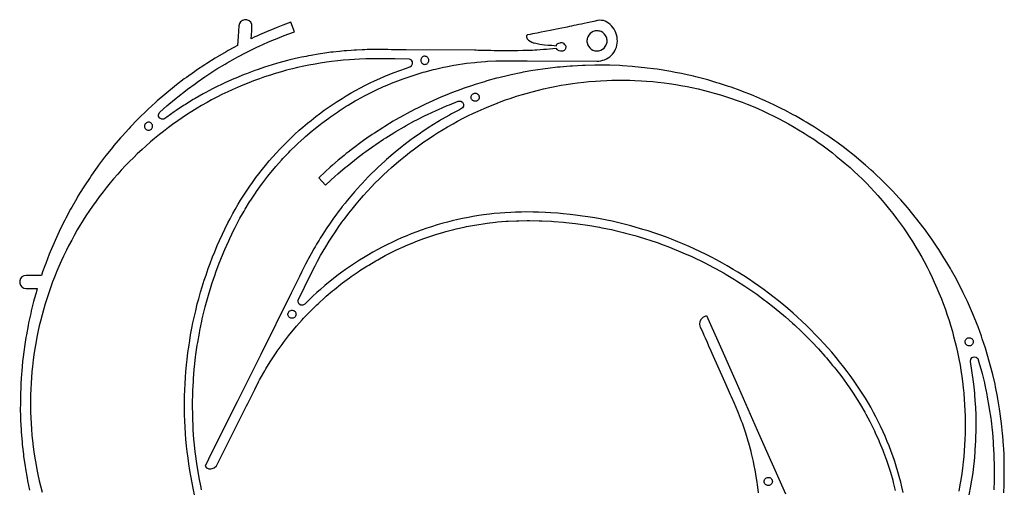
# Model space of a CAD drawing. Extents: x 118 to 362, y 142 to 390.
# Drawn here: x 119 to 362, y 274 to 390 of the extents above; entities that cross this region are included whole.
import ezdxf

# ---------------------------------------------------------------- set-up
doc = ezdxf.new("R2010")
doc.units = 0

msp = doc.modelspace()

# ---------------------------------------------------------------- linework, layer by layer
at = {"color": 0}
for points in [[(163.78499, 273.64041), (163.65007, 274.23563), (163.19485, 276.57489), (163.07825, 277.17401), (162.69501, 279.52615), (162.59688, 280.12854), (162.28609, 282.49133), (162.20644, 283.09644), (161.96834, 285.46765), (161.90735, 286.07495), (161.74208, 288.45233), (161.69977, 289.06122), (161.60757, 291.4426), (161.58401, 292.05249), (161.56497, 294.43555), (161.56012, 295.04584), (161.61426, 297.42841), (161.62811, 298.03857), (161.75533, 300.4183), (161.78793, 301.02777), (161.98819, 303.4025), (162.03946, 304.01068), (162.3125, 306.37811), (162.38245, 306.98444), (162.72809, 309.34241), (162.81654, 309.94626), (163.23441, 312.29248), (163.34138, 312.8934), (163.83105, 315.22571), (163.95644, 315.823), (164.51747, 318.13919), (164.66121, 318.73236), (165.29303, 321.03021), (165.45486, 321.61871), (166.157, 323.89606), (166.33676, 324.47931), (167.10846, 326.73407), (167.30608, 327.31152), (168.14665, 329.54153), (168.36191, 330.11261), (169.27051, 332.3158), (169.50323, 332.88), (170.47905, 335.0542), (170.72893, 335.61102), (171.77103, 337.75427), (172.03795, 338.30316), (173.00417, 340.13547), (173.2516, 340.60474), (174.28084, 342.40247), (174.54443, 342.86285), (175.63538, 344.62378), (175.91479, 345.07477), (177.06615, 346.79681), (177.36107, 347.23779), (178.57144, 348.91885), (178.88142, 349.34937), (180.14946, 350.98743), (180.47415, 351.40698), (181.79825, 353.00003), (182.13736, 353.40802), (183.51587, 354.95422), (183.86891, 355.35022), (185.30025, 356.84766), (185.66682, 357.23114), (187.14922, 358.67804), (187.52888, 359.04858), (189.06061, 360.44318), (189.45284, 360.80035), (191.03207, 362.14099), (191.43646, 362.48431), (193.06119, 363.76935), (193.47729, 364.09845), (195.1456, 365.32635), (195.57291, 365.64087), (197.28276, 366.81012), (197.72069, 367.10962), (199.47011, 368.2189), (199.91818, 368.50296), (201.70503, 369.5509), (202.16264, 369.81931), (203.98477, 370.8046), (204.45146, 371.05695), (206.30664, 371.97845), (206.7818, 372.21448), (208.66789, 373.07108), (209.15088, 373.2905), (211.06555, 374.08115), (211.55589, 374.28363), (213.49683, 375.00742), (213.99391, 375.19278), (215.95879, 375.84879), (216.46199, 376.01682), (218.44844, 376.60425), (218.95717, 376.7547), (220.96278, 377.27292), (221.47643, 377.40561), (223.49883, 377.85394), (224.01675, 377.96878), (226.05347, 378.34662), (226.5751, 378.44348), (228.62369, 378.75046), (229.14836, 378.8291), (231.20639, 379.06488), (231.73344, 379.12521), (233.7984, 379.28946), (234.32724, 379.33154), (236.39668, 379.42407), (236.92667, 379.44775), (237.45715, 379.45306), (239.52852, 379.47372), (243.43405, 379.44498), (244.10085, 379.44003), (261.27695, 379.36484), (261.78854, 379.3811), (262.28632, 379.44757), (262.7677, 379.5618), (263.23016, 379.72131), (263.67108, 379.92368), (264.08795, 380.16638), (264.47815, 380.44696), (264.83923, 380.763), (265.16852, 381.11197), (265.4635, 381.49146), (265.72162, 381.89893), (265.94028, 382.332), (266.11694, 382.78815), (266.24908, 383.26495), (266.33411, 383.75989), (266.36948, 384.27054), (266.35254, 384.78903), (266.2843, 385.30557), (266.16739, 385.81491), (266.00458, 386.31171), (265.79858, 386.79065), (265.55219, 387.24646), (265.26807, 387.67377), (264.94891, 388.06732), (264.59753, 388.42181), (264.21661, 388.7319), (263.8089, 388.99231), (263.37714, 389.19769), (262.92401, 389.34277), (262.45224, 389.42224), (261.9646, 389.43079), (261.46378, 389.36307), (260.56995, 389.17307), (259.72827, 388.99396), (258.93588, 388.82516), (258.18982, 388.66611), (257.48718, 388.5162), (256.82501, 388.37491), (256.20038, 388.24161), (255.61038, 388.11575), (255.05209, 387.99677), (254.52257, 387.88406), (254.01889, 387.77707), (253.53815, 387.67523), (252.63367, 387.48468), (251.78577, 387.30777), (250.16597, 386.97665), (248.49146, 386.64511), (247.57513, 386.46768), (246.57489, 386.27637), (246.03598, 386.17404), (245.46732, 386.06653), (244.86595, 385.95328), (244.22897, 385.83365), (244.08093, 385.76898), (243.98691, 385.6496), (243.94522, 385.48853), (243.95413, 385.29883), (244.01195, 385.09354), (244.11694, 384.88574), (244.26743, 384.68851), (244.46167, 384.51486), (244.87503, 384.2446), (245.26114, 384.04443), (245.59689, 383.91122), (245.85919, 383.84183), (246.24886, 383.76489), (246.61157, 383.69574), (246.94978, 383.63388), (247.26588, 383.5788), (247.8414, 383.48712), (248.35748, 383.41672), (249.28867, 383.3241), (250.21408, 383.26947), (250.76242, 383.22485), (251.31041, 383.17578), (251.35179, 383.34473), (251.43086, 383.48514), (251.54346, 383.60519), (251.68544, 383.71298), (251.96457, 383.82336), (252.21758, 383.89767), (252.44989, 383.93182), (252.66702, 383.92175), (252.87442, 383.8634), (253.07753, 383.75269), (253.28185, 383.58554), (253.49281, 383.35791), (253.57066, 383.21893), (253.61717, 383.06149), (253.63449, 382.89212), (253.62479, 382.71735), (253.59016, 382.54364), (253.53278, 382.37756), (253.45474, 382.22565), (253.35823, 382.09436), (253.22531, 381.9874), (253.07277, 381.9043), (252.90546, 381.84427), (252.72824, 381.80652), (252.36362, 381.79489), (252.01791, 381.86316), (251.8522, 381.96268), (251.67813, 382.08255), (251.49823, 382.23785), (251.315, 382.44363), (250.42958, 382.38864), (249.6378, 382.32831), (248.89233, 382.2648), (248.14584, 382.20044), (247.35097, 382.13742), (246.46039, 382.078), (245.96442, 382.05035), (245.42677, 382.02448), (244.84152, 382.00058), (244.20277, 381.979), (243.00305, 381.94681), (241.8499, 381.92404), (240.74429, 381.90973), (239.68719, 381.90283), (238.67963, 381.9024), (237.7226, 381.90738), (236.81703, 381.91678), (235.96396, 381.92963), (235.16435, 381.94489), (234.41919, 381.96155), (233.72949, 381.97867), (233.09621, 381.99521), (232.52032, 382.01019), (232.00287, 382.02255), (231.54478, 382.03137), (231.14708, 382.03558), (214.25972, 382.15997), (213.34117, 382.16675), (210.66986, 382.1864), (209.75713, 382.19312), (208.35898, 382.20343), (206.88637, 382.21301), (206.34787, 382.21085), (205.1277, 382.20029), (204.59743, 382.19211), (204.04965, 382.17789), (203.42227, 382.15436), (201.9861, 382.09409), (201.40613, 382.06226), (200.71553, 382.01556), (199.4994, 381.92691), (198.92029, 381.88022), (198.35698, 381.82834), (197.8174, 381.77292), (196.23212, 381.60263), (195.68355, 381.53534), (195.13838, 381.46286), (193.70938, 381.26474), (193.09489, 381.17218), (192.54169, 381.08151), (190.80032, 380.78287), (190.18584, 380.66855), (189.56302, 380.54456), (188.45387, 380.31845), (187.70999, 380.16003), (185.53662, 379.64392), (184.97998, 379.51175), (182.82425, 378.92618), (182.27219, 378.77625), (180.13631, 378.12189), (179.58931, 377.95425), (177.47557, 377.23181), (176.9342, 377.04675), (174.84468, 376.25687), (174.30952, 376.05453), (172.24648, 375.19803), (171.71806, 374.97867), (169.68347, 374.05646), (169.1624, 373.82028), (167.15842, 372.83328), (166.64517, 372.58057), (164.67387, 371.52985), (164.16905, 371.26071), (162.23248, 370.14737), (161.73651, 369.86221), (159.83661, 368.68729), (159.35004, 368.38638), (157.48877, 367.15118), (157.01204, 366.83484), (155.19138, 365.54053), (154.46005, 365.07013), (153.94391, 365.03302), (153.47833, 365.25897), (153.18811, 365.68744), (153.15105, 366.20361), (153.45995, 366.75455), (155.22391, 368.31058), (155.67567, 368.70911), (157.48602, 370.21097), (157.94966, 370.59561), (159.80467, 372.0419), (160.27975, 372.41235), (162.17773, 373.80179), (162.66382, 374.15765), (164.60303, 375.48895), (165.09969, 375.82993), (167.07832, 377.10187), (167.58508, 377.42764), (169.60135, 378.63904), (170.11774, 378.94928), (172.1698, 380.099), (172.69536, 380.39346), (174.78131, 381.48053), (175.31557, 381.75891), (177.4335, 382.78226), (177.97594, 383.04431), (180.12389, 384.00302), (180.67401, 384.24857), (182.85007, 385.14172), (183.77449, 385.51093), (185.04216, 385.99585), (186.68799, 386.59174), (185.81319, 388.93378), (183.7876, 388.19409), (182.21582, 387.58765), (181.57428, 387.3248), (179.81755, 386.60129), (178.07909, 385.83493), (177.44597, 385.55237), (176.93385, 385.31683), (176.03488, 384.88986), (176.1514, 386.82431), (176.21417, 387.86594), (176.1497, 388.427), (175.89725, 388.93216), (175.48721, 389.3205), (174.96913, 389.54523), (174.40544, 389.57916), (173.86407, 389.41827), (173.41042, 389.08197), (173.09917, 388.61075), (172.9678, 388.06149), (172.81085, 385.45551), (172.67561, 383.21045), (171.74974, 382.72369), (170.36667, 381.96503), (169.81747, 381.65598), (167.70667, 380.42819), (167.16728, 380.10229), (165.09521, 378.81036), (164.56612, 378.46802), (162.53458, 377.11307), (162.01636, 376.75455), (160.02734, 375.33795), (159.52045, 374.96359), (157.57584, 373.48663), (157.08075, 373.09677), (155.18233, 371.56088), (154.69952, 371.15591), (152.84912, 369.5625), (152.37906, 369.14279), (150.5784, 367.49341), (150.12152, 367.05939), (148.37228, 365.35556), (147.92905, 364.90762), (146.23288, 363.15097), (145.80371, 362.68951), (144.1622, 360.88165), (143.7475, 360.40717), (142.1622, 358.5498), (141.76234, 358.06274), (140.23479, 356.15765), (139.85019, 355.65845), (138.38174, 353.7074), (138.01277, 353.19653), (136.60486, 351.20139), (136.25186, 350.67938), (134.90578, 348.64197), (134.56908, 348.10931), (133.28613, 346.03162), (132.96606, 345.48877), (131.74747, 343.37268), (131.44427, 342.82022), (130.29112, 340.66772), (130.00519, 340.10617), (128.91858, 337.91937), (128.65015, 337.34921), (127.63118, 335.13013), (127.38043, 334.55194), (126.43001, 332.30261), (126.19723, 331.71698), (125.31622, 329.43954), (125.1017, 328.84702), (124.56997, 327.36224), (124.27859, 326.49948), (122.58932, 326.5119), (120.51948, 326.52719), (119.9626, 326.4332), (119.47147, 326.15445), (119.10528, 325.72452), (118.90823, 325.19525), (118.90408, 324.63055), (119.09331, 324.09848), (119.45313, 323.66321), (119.94012, 323.37723), (120.49552, 323.27505), (121.53899, 323.2674), (123.2484, 323.25476), (122.9403, 322.21057), (122.50986, 320.66528), (122.35114, 320.05542), (121.76902, 317.74493), (121.62919, 317.13046), (121.11649, 314.80365), (120.99571, 314.18512), (120.55285, 311.84393), (120.45128, 311.22205), (120.07873, 308.86865), (119.99639, 308.2439), (119.6944, 305.8804), (119.63141, 305.25339), (119.40027, 302.88196), (119.35671, 302.2533), (119.19665, 299.87598), (119.17255, 299.24628), (119.08371, 296.86526), (119.06615, 294.48264), (119.06152, 293.85248), (119.11525, 291.4704), (119.1301, 290.84039), (119.2551, 288.461), (119.28941, 287.83179), (119.48558, 285.45715), (119.53929, 284.82932), (119.80645, 282.46161), (119.87955, 281.83575), (120.21741, 279.47717), (120.30981, 278.85376), (120.71812, 276.50635), (120.82977, 275.88614), (121.30814, 273.552)], [(162.07236, 272.39676), (161.69467, 274.06287), (161.43747, 275.38458), (161.11111, 277.06149), (160.89459, 278.3905), (160.61989, 280.07663), (160.44427, 281.41165), (160.22145, 283.10541), (160.0869, 284.44519), (159.9162, 286.14502), (159.82281, 287.48828), (159.70438, 289.19254), (159.6523, 290.53806), (159.58621, 292.24515), (159.57547, 293.59161), (159.56183, 295.29993), (159.59241, 296.64612), (159.63121, 298.35403), (159.70313, 299.69864), (159.79434, 301.40454), (159.90749, 302.74634), (160.05104, 304.44864), (160.20531, 305.78632), (160.40106, 307.4834), (160.59631, 308.8157), (160.84407, 310.50601), (161.08015, 311.83167), (161.37967, 313.51358), (161.65634, 314.83136), (162.00735, 316.5033), (162.32434, 317.81198), (162.72653, 319.47232), (163.08354, 320.77063), (163.5365, 322.41785), (163.9332, 323.70462), (164.43651, 325.33716), (164.87251, 326.61115), (165.4257, 328.22748), (165.90063, 329.48746), (166.50319, 331.08603), (167.01656, 332.33084), (167.66789, 333.91019), (168.21924, 335.13867), (168.91876, 336.69724), (169.50757, 337.9082), (170.25458, 339.44458), (170.79715, 340.47397), (171.4855, 341.78), (172.06305, 342.79022), (172.79578, 344.0719), (173.40759, 345.06171), (174.18384, 346.3175), (174.82922, 347.28574), (175.64806, 348.51419), (176.32626, 349.45975), (177.18672, 350.65939), (177.89696, 351.58115), (178.79803, 352.75061), (179.53943, 353.64746), (180.48007, 354.78534), (181.25177, 355.65628), (182.23087, 356.76123), (183.03198, 357.60519), (184.04837, 358.67593), (184.87796, 359.49194), (185.93045, 360.52722), (186.78751, 361.31433), (187.87489, 362.3129), (188.75842, 363.07013), (189.87939, 364.03088), (190.78836, 364.75739), (191.9416, 365.67908), (192.87497, 366.37402), (194.05911, 367.25568), (195.01575, 367.91821), (196.22943, 368.75873), (197.20819, 369.38806), (198.44998, 370.18652), (199.44975, 370.78192), (200.7182, 371.53735), (201.73778, 372.09814), (203.03134, 372.80963), (204.06958, 373.33514), (205.38678, 374.00186), (206.44241, 374.49146), (207.78169, 375.11261), (208.85349, 375.56573), (210.21327, 376.14069), (211.29997, 376.55679), (212.67868, 377.08472), (214.07466, 377.56512), (215.17499, 377.94373), (215.60907, 378.22571), (215.60907, 378.22571), (215.84402, 378.68695), (215.81686, 379.20386), (215.5349, 379.63797), (215.07365, 379.87292), (211.48518, 379.91968), (207.18674, 379.95135), (205.59824, 379.93652), (204.34619, 379.9248), (202.75908, 379.8569), (201.50812, 379.80338), (200.25964, 379.70807), (198.67569, 379.58716), (197.43111, 379.4502), (195.85207, 379.27643), (194.61276, 379.09796), (193.04041, 378.87152), (191.80774, 378.65173), (190.24384, 378.37286), (189.01921, 378.112), (187.4655, 377.78107), (186.25027, 377.47943), (184.7085, 377.09674), (183.50403, 376.7547), (181.97589, 376.32071), (180.78351, 375.93857), (179.27075, 375.45374), (178.0918, 375.03201), (176.59607, 374.49692), (175.43188, 374.03601), (173.95486, 373.45123), (172.80673, 372.95166), (171.35007, 372.31787), (170.21927, 371.78024), (168.78462, 371.09814), (167.67242, 370.52301), (166.26135, 369.79333), (165.16901, 369.18134), (163.78308, 368.40494), (162.71179, 367.75681), (161.3526, 366.93451), (160.30356, 366.25095), (158.97263, 365.38373), (157.94701, 364.66547), (156.64578, 363.75421), (155.64471, 363.00211), (154.37469, 362.04791), (153.39932, 361.26276), (152.16187, 360.26666), (151.21329, 359.44934), (150.00983, 358.41241), (149.08908, 357.5639), (147.92093, 356.48737), (147.02905, 355.60852), (145.89752, 354.49353), (145.03552, 353.58539), (143.94188, 352.43323), (143.1107, 351.49683), (142.05618, 350.30875), (141.25674, 349.34509), (140.24249, 348.12244), (139.47572, 347.13257), (138.50291, 345.87671), (137.76962, 344.86179), (136.83931, 343.57416), (136.14037, 342.53528), (135.25362, 341.21722), (134.58977, 340.15561), (133.74753, 338.80872), (133.11952, 337.72546), (132.32277, 336.35117), (131.73132, 335.24756), (130.98094, 333.84741), (130.4267, 332.72464), (129.7235, 331.30017), (129.20709, 330.15955), (128.5519, 328.71237), (128.07387, 327.55511), (127.46741, 326.08685), (127.02834, 324.91428), (126.47127, 323.42657), (126.07162, 322.23999), (125.56458, 320.73453), (125.20479, 319.53522), (124.74834, 318.01361), (124.42883, 316.80298), (124.02347, 315.267), (123.74461, 314.04636), (123.39079, 312.49768), (123.15288, 311.2684), (122.85101, 309.70877), (122.6543, 308.47223), (122.40471, 306.90338), (122.24942, 305.66095), (122.05241, 304.08466), (121.93874, 302.83771), (121.79451, 301.25571), (121.72255, 300.00568), (121.63124, 298.41974), (121.6011, 297.168), (121.56288, 295.5799), (121.57457, 294.32785), (121.58939, 292.73932), (121.64294, 291.4884), (121.71086, 289.90128), (121.80615, 288.6528), (121.92706, 287.06885), (122.06401, 285.82425), (122.23778, 284.24524), (122.41626, 283.00589), (122.6427, 281.43356), (122.86249, 280.2009), (123.14133, 278.63699), (123.40219, 277.41235), (123.73314, 275.85864), (124.03477, 274.64343), (124.41745, 273.10165)], [(361.69556, 272.91711), (361.78021, 274.84595), (361.80151, 275.47577), (361.82727, 276.49182), (361.83752, 277.487), (361.80023, 281.24249), (361.76849, 282.28809), (361.69275, 283.86371), (361.65564, 284.4928), (361.47711, 286.92819), (361.42065, 287.55582), (361.16748, 289.98453), (361.09161, 290.61017), (360.76416, 293.02997), (360.66901, 293.65295), (360.2674, 296.06158), (360.15308, 296.68127), (359.6778, 299.07648), (359.54431, 299.69238), (358.99585, 302.07187), (358.84344, 302.68332), (358.22223, 305.04489), (358.05096, 305.65131), (357.3576, 307.99274), (357.16772, 308.59363), (356.40289, 310.91266), (356.19452, 311.50739), (355.35889, 313.80188), (355.1322, 314.38989), (354.22668, 316.65765), (353.98193, 317.23834), (353.00726, 319.47729), (352.74469, 320.05017), (351.70178, 322.25815), (351.42163, 322.82263), (350.31152, 324.99759), (350.0141, 325.55316), (348.83777, 327.69305), (348.52332, 328.23914), (347.28192, 330.34198), (346.95068, 330.87811), (345.64539, 332.94186), (345.29785, 333.46747), (343.92981, 335.49017), (343.56616, 336.00485), (342.13678, 337.98468), (341.75732, 338.48785), (340.26794, 340.42294), (339.87317, 340.91409), (338.32507, 342.80261), (337.91528, 343.28134), (336.31006, 345.12143), (335.88568, 345.58731), (334.22473, 347.37735), (333.78613, 347.82983), (332.68463, 348.9585), (332.03687, 349.59854), (329.57184, 351.94662), (328.98083, 352.48901), (327.56793, 353.74533), (327.08936, 354.15527), (325.26776, 355.69113), (324.77667, 356.08612), (322.90991, 357.56674), (322.40692, 357.94635), (320.4967, 359.37048), (319.98218, 359.73438), (318.03015, 361.10065), (317.50464, 361.44849), (315.51263, 362.75577), (314.97662, 363.08716), (312.94635, 364.33423), (312.40039, 364.64893), (310.33374, 365.83469), (309.77826, 366.13239), (307.67706, 367.25574), (307.11267, 367.53607), (304.97876, 368.5961), (302.81409, 369.5918), (302.24133, 369.85455), (300.04785, 370.785), (299.46722, 371.02994), (297.24683, 371.89432), (296.65894, 372.12122), (294.4137, 372.91876), (293.81903, 373.12738), (291.55096, 373.85742), (290.9502, 374.04752), (288.66125, 374.70932), (288.05481, 374.8808), (285.74713, 375.47382), (285.13574, 375.62646), (282.81128, 376.15015), (282.19543, 376.28384), (280.62231, 376.59741), (279.55145, 376.79395), (276.19116, 377.33954), (275.28973, 377.46909), (273.72485, 377.66495), (273.0993, 377.74103), (270.66943, 377.98309), (270.04181, 378.03979), (267.60565, 378.20721), (266.97656, 378.24457), (264.53644, 378.33716), (263.90649, 378.35504), (261.46466, 378.37274), (260.83453, 378.37109), (258.39325, 378.31396), (257.76343, 378.29282), (255.32515, 378.16086), (254.69624, 378.1203), (252.26314, 377.91357), (251.63582, 377.85361), (249.21016, 377.57236), (248.58501, 377.49301), (246.16914, 377.13754), (245.54671, 377.03888), (243.1429, 376.60947), (242.52382, 376.49164), (240.13429, 375.98871), (239.51915, 375.85184), (237.14613, 375.27582), (236.53554, 375.12), (234.18135, 374.4715), (233.57585, 374.29688), (231.24263, 373.57648), (230.64284, 373.38321), (228.33281, 372.59158), (227.73924, 372.37991), (225.45461, 371.51776), (224.86787, 371.28784), (222.61073, 370.35608), (222.03139, 370.10815), (219.80388, 369.1076), (219.23247, 368.84186), (217.0367, 367.77347), (216.47377, 367.4902), (214.31181, 366.35498), (213.75795, 366.05441), (211.63179, 364.85345), (211.08745, 364.53589), (208.99916, 363.27026), (208.46489, 362.9361), (206.41637, 361.60699), (205.89268, 361.25644), (204.59132, 360.36487), (203.73897, 359.75848), (200.72383, 357.51923), (199.93703, 356.90982), (199.49568, 356.5592), (198.95772, 356.12189), (197.48909, 354.91666), (196.05037, 353.67572), (195.5262, 353.22202), (194.27544, 352.09329), (192.70097, 350.61981), (194.3958, 348.78192), (195.67055, 349.98141), (196.67555, 350.89365), (197.42232, 351.55182), (199.20171, 353.09024), (199.66914, 353.47025), (201.49434, 354.95407), (201.97304, 355.31973), (203.84236, 356.74753), (204.33195, 357.09854), (206.24364, 358.46909), (206.74367, 358.80508), (208.696, 360.11707), (209.20595, 360.43774), (211.19716, 361.68994), (211.71663, 361.99509), (213.74483, 363.18634), (214.27327, 363.47559), (216.33669, 364.60489), (216.87367, 364.87793), (218.97032, 365.94421), (219.51534, 366.2009), (221.64333, 367.20313), (222.19588, 367.44315), (224.35329, 368.38046), (224.9128, 368.60364), (227.09761, 369.47513), (227.72871, 369.50204), (228.17253, 369.2359), (228.42384, 368.78351), (228.41524, 368.26611), (228.14909, 367.8223), (227.39919, 367.38211), (225.42235, 366.34186), (224.92485, 366.0593), (222.98241, 364.95618), (222.49422, 364.65787), (220.58812, 363.49304), (220.10976, 363.1792), (218.24202, 361.95392), (217.77397, 361.62491), (215.94649, 360.3403), (215.48921, 359.99646), (213.70381, 358.65393), (213.25783, 358.29559), (211.5164, 356.89655), (211.08211, 356.52408), (209.38646, 355.06985), (208.96437, 354.68372), (207.31618, 353.17587), (206.90669, 352.77634), (205.30769, 351.21649), (204.91124, 350.80405), (203.36308, 349.19366), (202.98003, 348.76874), (201.48433, 347.10956), (201.11507, 346.67258), (199.67336, 344.96628), (199.19615, 344.37408), (198.49367, 343.48645), (198.10185, 342.98666), (197.7224, 342.49002), (196.66975, 341.07104), (196.33913, 340.61835), (195.97911, 340.11188), (195.15721, 338.92621), (194.84639, 338.47247), (194.53871, 338.01334), (193.67104, 336.67572), (193.37798, 336.2193), (193.07741, 335.74005), (192.77431, 335.24438), (192.1461, 334.19928), (191.79268, 333.60419), (191.50243, 333.10104), (190.80025, 331.84674), (190.49605, 331.29758), (190.23604, 330.81522), (189.98933, 330.34576), (189.42903, 329.26178), (189.18404, 328.78226), (188.52776, 327.46396), (187.90572, 326.21173), (187.49965, 325.39429), (186.3112, 323.0018), (185.90256, 322.17914), (178.38951, 307.05457), (172.54578, 295.37961), (166.3354, 282.90912), (164.68434, 279.46457), (165.00731, 279.02582), (165.57085, 278.83936), (166.1747, 278.82761), (166.89461, 279.06876), (167.46075, 279.54745), (174.85725, 294.32428), (175.15392, 294.92148), (176.89145, 298.41931), (177.84506, 300.25824), (178.08928, 300.72919), (178.3497, 301.19141), (179.3665, 302.99615), (179.64281, 303.44907), (180.7216, 305.21747), (181.01343, 305.66049), (182.15294, 307.39041), (182.45998, 307.82306), (183.6588, 309.51239), (183.98064, 309.93414), (185.23735, 311.58087), (185.57362, 311.99118), (186.8867, 313.59332), (187.23701, 313.99176), (188.60487, 315.54739), (188.9688, 315.93341), (190.38979, 317.44067), (190.76686, 317.81381), (192.23927, 319.27087), (192.6291, 319.63074), (194.1512, 321.03586), (194.55324, 321.38196), (196.12315, 322.73343), (196.53697, 323.06537), (198.15282, 324.36157), (198.5779, 324.67902), (200.23775, 325.91833), (200.6736, 326.22083), (202.37538, 327.40186), (202.82149, 327.68903), (204.56325, 328.8103), (205.019, 329.08185), (206.7986, 330.14203), (207.26353, 330.39758), (209.07881, 331.39542), (209.55235, 331.6347), (211.40117, 332.56894), (211.88271, 332.79166), (213.7628, 333.66122), (214.25175, 333.86707), (216.16093, 334.67093), (216.65669, 334.85968), (218.59264, 335.5968), (219.09468, 335.76828), (221.05495, 336.43781), (221.56267, 336.59174), (223.545, 337.19287), (224.05772, 337.32913), (226.05974, 337.86111), (226.57686, 337.97946), (228.59615, 338.44171), (229.11705, 338.54208), (231.15114, 338.93399), (231.67525, 339.0162), (233.72169, 339.33734), (234.24831, 339.40134), (236.3047, 339.65125), (236.83321, 339.69696), (238.89699, 339.87543), (239.42683, 339.90274), (241.49556, 340.00952), (242.02602, 340.01846), (244.09718, 340.05334), (244.70744, 340.0437), (247.09029, 340.00598), (247.69997, 339.97757), (250.08052, 339.8667), (250.68904, 339.81961), (253.06508, 339.63571), (253.67186, 339.56995), (256.04114, 339.3132), (256.64563, 339.22885), (259.00592, 338.89948), (259.60748, 338.7966), (261.95654, 338.3949), (262.55475, 338.27362), (264.89032, 337.80002), (265.4845, 337.66046), (267.8045, 337.11539), (268.39404, 336.95758), (270.69623, 336.34155), (271.2807, 336.16574), (273.56287, 335.47934), (274.14166, 335.28571), (276.40167, 334.52957), (276.97424, 334.31824), (279.20996, 333.49301), (279.77576, 333.26422), (281.98511, 332.37079), (282.54364, 332.12473), (284.72455, 331.16388), (285.27521, 330.90076), (287.4256, 329.87347), (287.96796, 329.59357), (290.08575, 328.5007), (290.61932, 328.20432), (292.70251, 327.04697), (293.22675, 326.73434), (295.27344, 325.51355), (295.78778, 325.18497), (297.79608, 323.90201), (298.30011, 323.55774), (300.26807, 322.21368), (300.76129, 321.85416), (302.68707, 320.45029), (303.16901, 320.07578), (305.05078, 318.61353), (305.52094, 318.22437), (307.35693, 316.70496), (307.815, 316.30164), (309.60352, 314.72659), (310.04895, 314.30936), (311.78821, 312.68018), (312.22064, 312.24945), (313.90912, 310.56763), (314.32813, 310.12384), (315.96411, 308.39099), (317.5462, 306.6087), (317.95135, 306.15228), (319.47797, 304.32227), (319.86896, 303.85364), (320.24536, 303.37314), (321.71503, 301.49716), (322.93854, 299.82562), (323.25189, 299.39755), (323.55023, 298.95883), (324.71497, 297.24585), (324.99792, 296.79706), (326.1026, 295.04468), (326.36975, 294.58636), (327.41296, 292.79675), (327.66406, 292.32941), (328.64459, 290.5047), (328.87933, 290.02893), (329.79596, 288.1713), (330.0141, 287.68768), (330.86572, 285.79938), (331.06696, 285.30847), (331.85254, 283.39172), (332.03662, 282.89417), (332.75525, 280.95135), (332.92194, 280.44769), (333.57275, 278.48111), (333.72186, 277.97198), (334.30408, 275.98401), (334.43542, 275.47), (334.94836, 273.46301)], [(336.91492, 272.957), (336.59186, 274.39755), (336.29843, 275.52359), (335.92618, 276.95221), (335.59433, 278.06754), (335.17334, 279.48257), (334.80344, 280.58588), (334.33417, 281.98563), (333.9267, 283.07556), (333.40973, 284.45844), (332.96509, 285.53378), (332.40103, 286.8981), (331.9198, 287.95758), (331.3093, 289.30176), (330.79205, 290.34412), (330.1358, 291.6666), (329.58313, 292.69061), (328.88196, 293.98981), (328.29449, 294.99426), (327.54916, 296.26865), (326.92761, 297.25238), (326.13907, 298.50049), (325.48416, 299.46234), (324.65329, 300.68265), (323.78107, 301.87378), (323.09357, 302.81262), (322.26315, 303.87259), (321.20959, 305.21741), (320.34705, 306.25137), (319.25269, 307.5632), (318.3588, 308.57025), (317.22467, 309.84784), (316.30026, 310.82693), (315.1275, 312.06915), (314.17346, 313.01941), (312.9631, 314.22501), (311.98038, 315.14554), (310.73355, 316.31342), (309.72302, 317.20337), (308.44095, 318.3324), (307.40356, 319.19089), (306.08743, 320.28006), (305.0242, 321.10629), (303.67523, 322.15454), (302.58713, 322.94775), (301.20667, 323.9541), (300.0947, 324.7135), (298.68396, 325.677), (297.54922, 326.40192), (296.10959, 327.32166), (294.95313, 328.01141), (293.48593, 328.88654), (292.30884, 329.54047), (290.81546, 330.37012), (289.61887, 330.98758), (288.10071, 331.771), (286.88574, 332.35144), (285.34427, 333.08789), (284.112, 333.6308), (282.54865, 334.31955), (281.30032, 334.82434), (279.71655, 335.46478), (278.45334, 335.93103), (276.85065, 336.52258), (275.5737, 336.94983), (273.95361, 337.49188), (272.66415, 337.8797), (271.0282, 338.37177), (269.72742, 338.71985), (268.07715, 339.16144), (266.7663, 339.46942), (265.10321, 339.86017), (263.78357, 340.12775), (262.10925, 340.46725), (260.78198, 340.69421), (259.09808, 340.98212), (257.76447, 341.16824), (256.07251, 341.40436), (254.73381, 341.54944), (253.0354, 341.73346), (251.69289, 341.8374), (249.98961, 341.96924), (248.64455, 342.03186), (246.93803, 342.11133), (245.59167, 342.13266), (243.88353, 342.15973), (242.72006, 342.14035), (241.24393, 342.11575), (240.08179, 342.05649), (238.60736, 341.98132), (237.44795, 341.88226), (235.97699, 341.75659), (234.82164, 341.61783), (233.35583, 341.4418), (232.20593, 341.26352), (230.74704, 341.03735), (229.60393, 340.81976), (228.15363, 340.54373), (227.01865, 340.28708), (225.57866, 339.96149), (224.45314, 339.66608), (223.02516, 339.29129), (221.91043, 338.95749), (220.49615, 338.53397), (219.39351, 338.16214), (217.99458, 337.6904), (216.90535, 337.28101), (215.52341, 336.76157), (214.44884, 336.31506), (213.08551, 335.7486), (212.02689, 335.2655), (210.68381, 334.65259), (209.64235, 334.13351), (208.32104, 333.47495), (207.298, 332.92047), (206.00006, 332.21698), (204.99664, 331.62775), (203.72357, 330.88019), (202.74092, 330.25693), (201.49423, 329.46616), (200.53354, 328.80957), (199.31467, 327.97653), (198.37704, 327.28738), (197.18745, 326.41306), (196.27403, 325.69217), (195.11511, 324.77759), (194.22691, 324.02582), (193.10002, 323.07202), (192.23811, 322.29025), (191.14461, 321.2984), (190.08572, 320.26965), (189.25114, 319.45877), (188.80356, 319.19873), (188.80356, 319.19873), (188.28592, 319.19733), (187.83691, 319.45493), (187.57687, 319.90253), (187.57547, 320.42017), (189.15382, 323.64322), (191.06618, 327.49298), (191.79655, 328.90369), (192.37225, 330.01556), (193.14937, 331.40106), (193.7619, 332.49313), (194.41058, 333.56409), (195.23358, 334.92285), (195.91766, 335.97156), (196.78561, 337.30206), (197.50436, 338.32733), (198.41628, 339.62808), (199.1689, 340.62875), (200.12375, 341.89832), (200.90941, 342.87326), (201.90614, 344.1102), (202.72392, 345.05838), (203.76143, 346.26132), (204.61044, 347.18164), (205.68759, 348.34924), (206.56686, 349.24066), (207.68242, 350.37161), (208.59099, 351.23315), (209.74373, 352.3262), (210.68059, 353.15692), (211.86917, 354.21082), (212.83328, 355.00977), (214.05643, 356.02341), (215.04669, 356.78967), (216.30304, 357.76184), (217.31833, 358.4946), (218.60646, 359.42426), (219.64568, 360.12268), (220.96416, 361.00879), (222.02612, 361.67206), (223.37347, 362.51361), (224.45702, 363.14108), (225.83173, 363.93713), (226.93565, 364.52802), (228.3362, 365.27768), (229.45924, 365.83136), (230.88403, 366.53381), (232.02496, 367.04965), (233.47244, 367.7041), (234.62997, 368.18152), (236.09851, 368.78723), (237.27133, 369.22571), (238.75931, 369.78204), (239.94614, 370.18109), (241.45184, 370.68738), (242.65134, 371.04654), (244.17316, 371.5022), (245.38396, 371.82111), (246.92014, 372.22565), (248.14095, 372.50391), (249.68979, 372.85693), (250.91919, 373.09424), (252.47896, 373.39529), (253.71564, 373.5914), (255.28459, 373.84018), (256.5271, 373.99481), (258.10352, 374.19104), (259.35052, 374.30408), (260.93259, 374.44751), (262.18265, 374.51886), (263.76865, 374.60931), (265.02039, 374.63882), (266.60852, 374.67627), (267.86057, 374.66391), (269.44904, 374.64825), (270.69998, 374.59409), (272.28708, 374.52539), (273.53549, 374.42944), (275.11938, 374.30774), (276.36392, 374.17014), (277.94287, 373.99554), (279.18207, 373.81644), (280.7543, 373.5892), (281.98688, 373.36877), (283.55063, 373.08914), (284.77512, 372.82767), (286.32864, 372.49591), (287.54373, 372.19366), (289.08533, 371.81018), (290.28961, 371.46753), (291.81754, 371.03275), (293.0097, 370.65002), (294.52225, 370.16443), (295.70096, 369.74207), (297.19641, 369.20624), (298.36038, 368.74472), (299.8371, 368.15918), (300.98495, 367.65906), (302.44131, 367.02454), (303.57184, 366.4863), (305.00613, 365.80347), (306.11804, 365.22775), (307.52875, 364.49738), (308.62079, 363.88483), (310.00629, 363.1077), (311.07727, 362.45901), (312.43604, 361.63605), (313.48474, 360.95193), (314.81525, 360.08401), (315.84052, 359.36526), (317.14124, 358.45334), (318.14191, 357.70071), (319.4115, 356.74585), (320.38644, 355.96024), (321.62338, 354.9635), (322.57153, 354.14569), (323.77448, 353.10818), (324.69479, 352.25916), (325.8624, 351.18204), (326.75385, 350.30273), (327.8848, 349.18719), (328.74634, 348.27863), (329.83939, 347.12592), (330.67007, 346.18903), (331.724, 345.00043), (332.52295, 344.03632), (333.53656, 342.81317), (334.30283, 341.82294), (335.27502, 340.56659), (336.00778, 339.55127), (336.93744, 338.26315), (337.63583, 337.22394), (338.52194, 335.90546), (339.18524, 334.84348), (340.02679, 333.49612), (340.65424, 332.4126), (341.45029, 331.0379), (342.0412, 329.93396), (342.79086, 328.53342), (343.34454, 327.4104), (344.047, 325.9856), (344.56284, 324.84467), (345.21729, 323.39716), (345.6947, 322.23965), (346.30042, 320.77112), (346.73889, 319.59827), (347.29523, 318.11032), (347.69424, 316.92349), (348.20053, 315.41779), (348.55969, 314.21829), (349.01538, 312.69647), (349.33426, 311.48566), (349.73883, 309.94946), (350.01709, 308.72867), (350.37012, 307.17981), (350.60742, 305.95041), (350.90848, 304.39063), (351.10455, 303.15399), (351.35333, 301.58502), (351.508, 300.3425), (351.70419, 298.76611), (351.81726, 297.51913), (351.96069, 295.93704), (352.03201, 294.68695), (352.1225, 293.10098), (352.15198, 291.84921), (352.18942, 290.26111), (352.17709, 289.00906), (352.16144, 287.42056), (352.10727, 286.16962), (352.03854, 284.58255), (351.9426, 283.33414), (351.82089, 281.75024), (351.68329, 280.50571), (351.50873, 278.92676), (351.32962, 277.68753), (351.10239, 276.1153), (350.88196, 274.88275), (350.60233, 273.319)], [(301.22516, 272.8963), (300.97183, 274.95221), (300.8887, 275.4762), (300.56418, 277.52209), (300.46292, 278.04285), (300.06766, 280.07629), (299.94843, 280.59323), (299.48282, 282.61169), (299.34573, 283.12421), (298.81039, 285.12531), (298.65561, 285.63275), (298.05118, 287.61407), (297.87888, 288.11584), (297.20612, 290.07501), (297.01651, 290.5705), (296.27618, 292.50519), (296.06949, 292.99377), (295.26248, 294.90161), (294.53122, 296.55008), (294.30563, 297.05862), (294.047, 297.64166), (293.79721, 298.20471), (292.88806, 300.25418), (289.76569, 307.29291), (289.5405, 307.80054), (288.96695, 309.09344), (288.58521, 309.95398), (288.10831, 311.02911), (287.79697, 311.73096), (287.4184, 312.58432), (287.15167, 313.18561), (286.88672, 313.7829), (286.72382, 314.45251), (286.8251, 315.23114), (287.11465, 315.79013), (287.55005, 316.21909), (288.34671, 316.61853), (289.68823, 313.65833), (290.80341, 311.14444), (295.66931, 300.17523), (295.66931, 300.17523), (300.8902, 288.38049), (307.85556, 272.67862)], [(353.19019, 272.36578), (353.6087, 274.56006), (353.69781, 275.12515), (354.04572, 277.33179), (354.11664, 277.89944), (354.39362, 280.11603), (354.44629, 280.6857), (354.6521, 282.91003), (354.68646, 283.48108), (354.8208, 285.71094), (354.83691, 286.28278), (354.89966, 288.51575), (354.8974, 289.08783), (354.88855, 291.32166), (354.86792, 291.89337), (354.78748, 294.12579), (354.74854, 294.69653), (354.5965, 296.9252), (354.53931, 297.49445), (354.31592, 299.71704), (354.24048, 300.28418), (353.94592, 302.49854), (353.85236, 303.06287), (353.48694, 305.26666), (353.57599, 305.892), (353.91888, 306.2796), (354.40961, 306.44385), (354.91669, 306.34076), (355.30432, 305.99786), (355.59082, 305.14578), (356.21631, 302.8783), (356.35889, 302.29297), (356.91541, 300.00754), (357.04016, 299.41815), (357.52716, 297.11694), (357.63397, 296.52405), (358.05109, 294.20911), (358.13983, 293.61328), (358.48657, 291.28674), (358.55731, 290.68848), (358.83337, 288.35254), (358.88599, 287.75241), (359.09119, 285.40918), (359.12549, 284.80774), (359.25952, 282.45935), (359.2757, 281.85712), (359.3385, 279.50574), (359.33636, 278.90338), (359.32794, 276.55115), (359.30756, 275.94907), (359.22784, 273.59821)]]:
    msp.add_lwpolyline(points, dxfattribs=at)
for points in [[(263.83401, 384.31775), (263.82587, 384.57162), (263.79266, 384.81876), (263.73566, 385.05789), (263.65613, 385.28772), (263.43433, 385.71432), (263.13715, 386.08826), (262.77457, 386.3992), (262.35657, 386.63681), (262.12985, 386.72488), (261.89301, 386.79077), (261.64728, 386.83316), (261.39389, 386.8508), (261.14001, 386.84265), (260.89288, 386.80948), (260.65375, 386.75247), (260.42389, 386.67291), (259.99728, 386.45108), (259.62332, 386.15393), (259.31235, 385.79135), (259.07474, 385.37332), (258.98666, 385.14664), (258.92078, 384.90979), (258.87836, 384.66406), (258.86075, 384.41068), (258.8689, 384.15683), (258.9021, 383.90967), (258.95911, 383.67053), (259.03867, 383.4407), (259.2605, 383.01407), (259.55768, 382.64011), (259.92026, 382.32916), (260.33832, 382.09155), (260.56503, 382.00345), (260.80188, 381.93756), (261.04761, 381.89514), (261.30096, 381.87753), (261.55484, 381.88568), (261.80197, 381.91885), (262.04111, 381.97586), (262.27094, 382.05542), (262.69754, 382.27728), (263.07147, 382.57446), (263.38242, 382.93704), (263.62003, 383.3551), (263.7081, 383.58179), (263.77399, 383.81863), (263.81641, 384.06436), (263.83401, 384.31775)], [(218.85435, 380.56619), (218.65266, 380.54736), (218.46452, 380.49048), (218.29398, 380.39954), (218.1451, 380.27853), (218.0219, 380.13144), (217.92845, 379.96225), (217.8688, 379.77496), (217.84702, 379.57358), (217.86584, 379.37192), (217.92273, 379.18378), (218.01367, 379.01324), (218.13469, 378.86435), (218.28178, 378.74115), (218.45096, 378.64771), (218.63823, 378.58804), (218.83961, 378.56625), (219.04131, 378.58508), (219.22945, 378.64197), (219.39999, 378.73291), (219.54887, 378.85391), (219.67207, 379.00101), (219.76552, 379.1702), (219.82516, 379.35748), (219.84695, 379.55887), (219.82813, 379.76053), (219.77124, 379.94867), (219.6803, 380.1192), (219.55928, 380.2681), (219.41219, 380.3913), (219.24301, 380.48474), (219.05574, 380.5444), (218.85435, 380.56619)], [(230.38307, 370.90463), (230.49068, 371.07623), (230.62616, 371.21863), (230.78415, 371.32999), (230.95923, 371.40845), (231.14603, 371.45227), (231.33917, 371.45953), (231.53325, 371.4285), (231.72289, 371.35733), (231.8945, 371.24973), (232.0369, 371.11423), (232.14824, 370.95627), (232.22672, 370.78119), (232.27051, 370.59436), (232.2778, 370.40125), (232.24677, 370.20715), (232.17558, 370.01752), (232.06798, 369.84589), (231.9325, 369.70352), (231.77451, 369.59216), (231.59943, 369.51367), (231.41263, 369.46991), (231.21948, 369.46262), (231.02541, 369.49365), (230.83577, 369.56482), (230.66415, 369.67242), (230.52176, 369.80792), (230.41042, 369.96588), (230.33194, 370.14099), (230.28815, 370.32779), (230.28085, 370.5209), (230.31189, 370.715), (230.38307, 370.90463)], [(150.71565, 364.30331), (150.51396, 364.28448), (150.32582, 364.2276), (150.15527, 364.13666), (150.00639, 364.01566), (149.88319, 363.86856), (149.78975, 363.69937), (149.7301, 363.51208), (149.70831, 363.3107), (149.72714, 363.10904), (149.78403, 362.9209), (149.87497, 362.75037), (149.99599, 362.60147), (150.14308, 362.47827), (150.31226, 362.38483), (150.49953, 362.32516), (150.70091, 362.30338), (150.9026, 362.3222), (151.09074, 362.37909), (151.26129, 362.47003), (151.41017, 362.59103), (151.53337, 362.73813), (151.62682, 362.90732), (151.68646, 363.0946), (151.70825, 363.29599), (151.68942, 363.49765), (151.63254, 363.68579), (151.5416, 363.85632), (151.42058, 364.00522), (151.27348, 364.12842), (151.10431, 364.22186), (150.91704, 364.28152), (150.71565, 364.30331)], [(185.18837, 317.38049), (185.29597, 317.55212), (185.43146, 317.69452), (185.58945, 317.80585), (185.76453, 317.88434), (185.95132, 317.92813), (186.14447, 317.93542), (186.33855, 317.90439), (186.52818, 317.83319), (186.6998, 317.72559), (186.84219, 317.59012), (186.95354, 317.43213), (187.03201, 317.25705), (187.07581, 317.07025), (187.0831, 316.87711), (187.05206, 316.68304), (186.98088, 316.49341), (186.87328, 316.32178), (186.73779, 316.17938), (186.5798, 316.06805), (186.40472, 315.98956), (186.21793, 315.94577), (186.02478, 315.93848), (185.8307, 315.96951), (185.64107, 316.04071), (185.46945, 316.14832), (185.32706, 316.28378), (185.21571, 316.44177), (185.13724, 316.61685), (185.09344, 316.80365), (185.08615, 316.9968), (185.11719, 317.19086), (185.18837, 317.38049)], [(352.27261, 310.58087), (352.38019, 310.7525), (352.51569, 310.8949), (352.67368, 311.00623), (352.84875, 311.08472), (353.03555, 311.12851), (353.2287, 311.1358), (353.42279, 311.10477), (353.61243, 311.03357), (353.78406, 310.92596), (353.92645, 310.7905), (354.03778, 310.63251), (354.11627, 310.45743), (354.16003, 310.27063), (354.16733, 310.07748), (354.13626, 309.88342), (354.06509, 309.69379), (353.95752, 309.52216), (353.82202, 309.37976), (353.66403, 309.26843), (353.48895, 309.18994), (353.30215, 309.14615), (353.10901, 309.13885), (352.91492, 309.16989), (352.72528, 309.24109), (352.55365, 309.34869), (352.41125, 309.48416), (352.29993, 309.64215), (352.22144, 309.81723), (352.17767, 310.00403), (352.17038, 310.19717), (352.20145, 310.39124), (352.27261, 310.58087)], [(304.52097, 276.11584), (304.58386, 275.92331), (304.60638, 275.72806), (304.5907, 275.5354), (304.53882, 275.35071), (304.45282, 275.1792), (304.33472, 275.02618), (304.18655, 274.89703), (304.01041, 274.797), (303.81787, 274.73413), (303.62259, 274.71158), (303.42996, 274.72726), (303.24524, 274.77911), (303.07373, 274.86517), (302.92075, 274.98328), (302.7916, 275.13141), (302.69156, 275.30756), (302.62866, 275.50009), (302.60614, 275.69534), (302.62183, 275.888), (302.67371, 276.07269), (302.7597, 276.2442), (302.87781, 276.39722), (303.02597, 276.52637), (303.20212, 276.6264), (303.39465, 276.68927), (303.58994, 276.71182), (303.78256, 276.69614), (303.96729, 276.64429), (304.13879, 276.55823), (304.29178, 276.44012), (304.42093, 276.29199), (304.52097, 276.11584)]]:
    msp.add_lwpolyline(points, close=True, dxfattribs=at)

doc.saveas('drawing.dxf')
